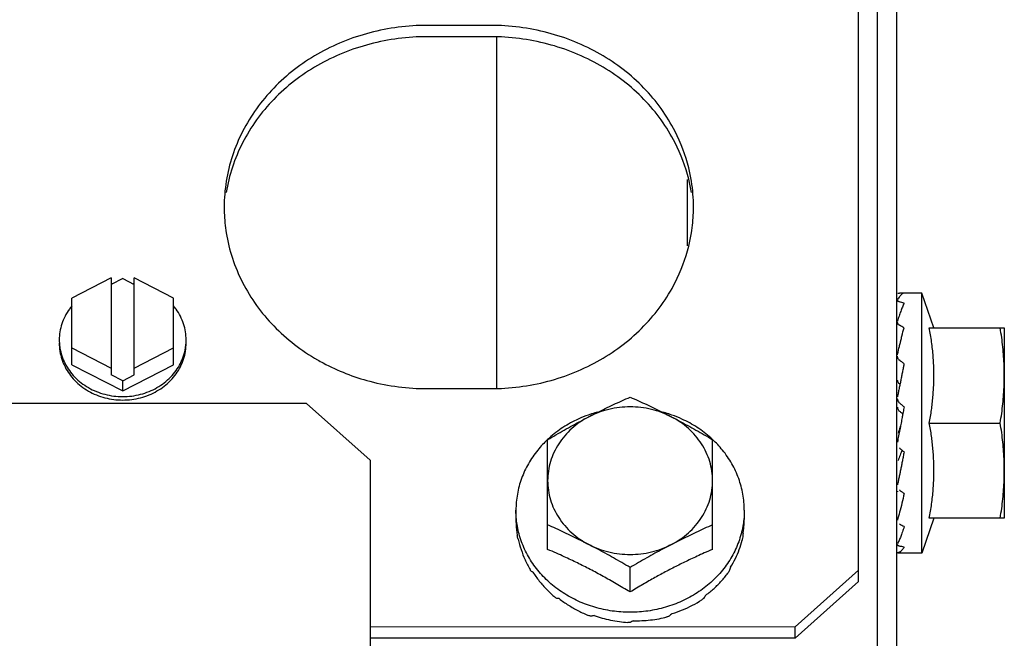
# Model space of a CAD drawing. Units: millimetres. Extents: x 292 to 1309, y -462 to 91.
# Drawn here: x 766 to 767, y -350 to -350 of the extents above; entities that cross this region are included whole.
import ezdxf

# ---------------------------------------------------------------- set-up
doc = ezdxf.new("R2010")
doc.units = ezdxf.units.MM
doc.layers.add('BASE ELETRICA', color=253, linetype='Continuous')

msp = doc.modelspace()

# ---------------------------------------------------------------- linework, layer by layer
at = {"layer": 'BASE ELETRICA'}
for p, q in [((766.564958, -350.139232), (766.564952, -350.047997)), ((766.567952, -350.047734), (766.567963, -350.220734)), ((766.566497, -350.740677), (766.566452, -350.050677)), ((766.535955, -350.095385), (766.530955, -350.095385)), ((766.535955, -350.096277), (766.530955, -350.096278)), ((766.536457, -350.124023), (766.536455, -350.096277)), ((766.551456, -350.10753), (766.551456, -350.112768)), ((766.506057, -350.115277), (766.502957, -350.116879)), ((766.506057, -350.115277), (766.506057, -350.122936)), ((766.506957, -350.115347), (766.506057, -350.115812)), ((766.506957, -350.115347), (766.507857, -350.115812)), ((766.510957, -350.116878), (766.507857, -350.115277)), ((766.507857, -350.122936), (766.507857, -350.115277)), ((766.502957, -350.122138), (766.502957, -350.116879)), ((766.510957, -350.122138), (766.510957, -350.116878)), ((766.569957, -350.116484), (766.568193, -350.116484)), ((766.570905, -350.119234), (766.569957, -350.116484)), ((766.569958, -350.136984), (766.569957, -350.116484)), ((766.570545, -350.119234), (766.576457, -350.119233)), ((766.576457, -350.119233), (766.576458, -350.134233)), ((766.502957, -350.120799), (766.506057, -350.122401)), ((766.507857, -350.122401), (766.510957, -350.120799)), ((766.56802, -350.121734), (766.567957, -350.121734)), ((766.502957, -350.122138), (766.506957, -350.124205)), ((766.506957, -350.124205), (766.510957, -350.122138)), ((766.506957, -350.123401), (766.506057, -350.122936)), ((766.506957, -350.123401), (766.507857, -350.122936)), ((766.506957, -350.124205), (766.506957, -350.123401)), ((766.530957, -350.124023), (766.535957, -350.124023)), ((766.521457, -350.125197), (764.380557, -350.125334)), ((766.521457, -350.125197), (766.526457, -350.129671)), ((766.568321, -350.126734), (766.568277, -350.126968)), ((766.570545, -350.126734), (766.576133, -350.126733)), ((766.540458, -350.136699), (766.540457, -350.128048)), ((766.553458, -350.136698), (766.553457, -350.128047)), ((766.526457, -350.129671), (766.526458, -350.144679)), ((766.568018, -350.131734), (766.567958, -350.131734)), ((766.537958, -350.133601), (766.537958, -350.134335)), ((766.555958, -350.1336), (766.555958, -350.134334)), ((766.570906, -350.134234), (766.569958, -350.136984)), ((766.576458, -350.134233), (766.570546, -350.134234)), ((766.569958, -350.136984), (766.568054, -350.136984)), ((766.546958, -350.140057), (766.546958, -350.138123)), ((766.564958, -350.13834), (766.559958, -350.142815)), ((766.564958, -350.139232), (766.559958, -350.143707)), ((766.559958, -350.142815), (766.526458, -350.142817)), ((766.559958, -350.143707), (766.559958, -350.142815)), ((766.559958, -350.143707), (766.526458, -350.14371))]:
    msp.add_line(p, q, dxfattribs=at)
for points, start_tangent, end_tangent in [([(766.530955, -350.095385), (766.526448, -350.095966), (766.522305, -350.097659), (766.518864, -350.100328), (766.516402, -350.103757), (766.515119, -350.107668)], (-1, -0.000064), (-0.158488, -0.987361)), ([(766.551577, -350.106608), (766.55051, -350.103755), (766.548048, -350.100326), (766.544606, -350.097658), (766.540463, -350.095965), (766.535955, -350.095385)], (-0.240623, 0.970619), (-1, -0.000064)), ([(766.530955, -350.096278), (766.526448, -350.096858), (766.522305, -350.098551), (766.518864, -350.101221), (766.516402, -350.104649), (766.515119, -350.10856)], (-1, -0.000064), (-0.158488, -0.987361)), ([(766.551577, -350.1075), (766.55051, -350.104647), (766.548048, -350.101219), (766.544606, -350.09855), (766.540463, -350.096857), (766.535955, -350.096277)], (-0.240623, 0.970619), (-1, -0.000064)), ([(766.551793, -350.107665), (766.551577, -350.106608)], (-0.158615, 0.987341), (-0.240623, 0.970619)), ([(766.515119, -350.107668), (766.514957, -350.109705)], (-0.158488, -0.987361), (0.000064, -1)), ([(766.551793, -350.108558), (766.551577, -350.1075)], (-0.158615, 0.987341), (-0.240623, 0.970619)), ([(766.551956, -350.109703), (766.551793, -350.107665)], (-0.000064, 1), (-0.158615, 0.987341)), ([(766.514957, -350.109705), (766.514965, -350.110153)], (0.000064, -1), (0.034705, -0.999398)), ([(766.514965, -350.110153), (766.515119, -350.111743)], (0.034705, -0.999398), (0.158615, -0.987341)), ([(766.551793, -350.111741), (766.551948, -350.11015)], (0.158488, 0.987361), (0.034577, 0.999402)), ([(766.551948, -350.11015), (766.551956, -350.109703)], (0.034577, 0.999402), (-0.000064, 1)), ([(766.515119, -350.111743), (766.516402, -350.115654), (766.518865, -350.119082), (766.522307, -350.121751), (766.522757, -350.122)], (0.158615, -0.987341), (0.882029, -0.471195)), ([(766.551578, -350.112798), (766.551793, -350.111741)], (0.240499, 0.97065), (0.158488, 0.987361)), ([(766.535957, -350.124023), (766.540465, -350.123443), (766.544607, -350.121749), (766.548049, -350.11908), (766.550511, -350.115651), (766.551578, -350.112798)], (1, 0.000064), (0.240499, 0.97065)), ([(766.50614, -350.115763), (766.506055, -350.115776)], (-0.989193, -0.146616), (-0.986802, -0.161931)), ([(766.507858, -350.115776), (766.507773, -350.115763)], (-0.986823, 0.161805), (-0.989212, 0.146489)), ([(766.568017, -350.117042), (766.568018, -350.117053), (766.568044, -350.117096), (766.568104, -350.117137), (766.568193, -350.117172)], (-0.020268, -0.999795), (0.956246, -0.292562)), ([(766.568017, -350.117166), (766.568017, -350.117158)], (-0.020205, 0.999796), (0.093272, 0.995641)), ([(766.568557, -350.116496), (766.568388, -350.116583), (766.56821, -350.116757), (766.568027, -350.11701)], (-0.964798, -0.262992), (-0.5432, -0.839603)), ([(766.568051, -350.116484), (766.568104, -350.116484), (766.568193, -350.116486)], (0.999333, -0.036516), (0.999863, -0.016554)), ([(766.568557, -350.116496), (766.568375, -350.11649), (766.568193, -350.116486)], (-0.999111, 0.042151), (-0.999863, 0.016554)), ([(766.568557, -350.117288), (766.568375, -350.117229), (766.568193, -350.117172)], (-0.949619, 0.313407), (-0.956246, 0.292562)), ([(766.502947, -350.117504), (766.50275, -350.117758), (766.502409, -350.118319), (766.502159, -350.118917), (766.502008, -350.119541), (766.501957, -350.120178)], (-0.639807, -0.768536), (0.000064, -1)), ([(766.511957, -350.120177), (766.511906, -350.11954), (766.511754, -350.118916), (766.511505, -350.118318), (766.511163, -350.117758), (766.510966, -350.117504)], (-0.000064, 1), (-0.639905, 0.768454)), ([(766.568557, -350.117288), (766.56849, -350.117437), (766.568423, -350.117595), (766.568357, -350.117761), (766.568292, -350.117935), (766.568227, -350.118116), (766.568161, -350.118304), (766.568095, -350.1185), (766.568031, -350.118691)], (-0.42507, -0.90516), (-0.312848, -0.949803)), ([(766.568017, -350.118768), (766.568018, -350.118788), (766.568044, -350.11887), (766.568104, -350.118948), (766.568193, -350.119012)], (0.0035, -0.999994), (0.873092, -0.487555)), ([(766.568031, -350.118691), (766.568027, -350.118704)], (-0.312848, -0.949803), (-0.312567, -0.949896)), ([(766.568017, -350.119), (766.568018, -350.118978), (766.568018, -350.118976)], (-0.007992, 0.999968), (0.106414, 0.994322)), ([(766.568557, -350.119219), (766.568375, -350.119115), (766.568193, -350.119012)], (-0.86576, 0.500459), (-0.873092, 0.487555)), ([(766.568298, -350.12024), (766.568388, -350.119875), (766.568557, -350.119219)], (0.236695, 0.971584), (0.258965, 0.965887)), ([(766.570545, -350.126734), (766.570638, -350.12622), (766.570716, -350.125706), (766.570781, -350.125191), (766.570833, -350.124673), (766.57087, -350.124154), (766.570894, -350.123638), (766.570905, -350.123122), (766.570901, -350.122592), (766.570883, -350.122044), (766.570848, -350.121481), (766.570796, -350.120912), (766.570727, -350.120343), (766.570643, -350.119782), (766.570545, -350.119234)], (0.189815, 0.98182), (-0.18994, 0.981796)), ([(766.576457, -350.122983), (766.576444, -350.122239), (766.576406, -350.121492), (766.576342, -350.120744), (766.576251, -350.119991), (766.576132, -350.119233)], (-0.000064, 1), (-0.171562, 0.985173)), ([(766.501957, -350.120178), (766.501966, -350.120445)], (0.000064, -1), (0.066693, -0.997774)), ([(766.511948, -350.120444), (766.511957, -350.120177)], (0.066565, 0.997782), (-0.000064, 1)), ([(766.568188, -350.120693), (766.568208, -350.120611), (766.568283, -350.120302)], (0.233244, 0.972418), (0.236024, 0.971747)), ([(766.568283, -350.120302), (766.568298, -350.12024)], (0.236024, 0.971747), (0.236695, 0.971584)), ([(766.501957, -350.120445), (766.502008, -350.121082), (766.502159, -350.121706), (766.502409, -350.122304)], (0.000064, -1), (0.454587, -0.890702)), ([(766.501966, -350.120445), (766.502008, -350.120815), (766.502159, -350.121438), (766.502409, -350.122037)], (0.066693, -0.997774), (0.454587, -0.890702)), ([(766.511505, -350.122036), (766.511754, -350.121438), (766.511906, -350.120814), (766.511948, -350.120444)], (0.454473, 0.89076), (0.066565, 0.997782)), ([(766.511505, -350.122304), (766.511754, -350.121705), (766.511906, -350.121082), (766.511957, -350.120445)], (0.454473, 0.89076), (-0.000064, 1)), ([(766.568043, -350.121301), (766.568188, -350.120693)], (0.23313, 0.972446), (0.233244, 0.972418)), ([(766.568017, -350.121457), (766.568018, -350.121482), (766.568044, -350.121594), (766.568104, -350.121698), (766.568193, -350.121783)], (0.00862, -0.999963), (0.802485, -0.596673)), ([(766.568027, -350.121368), (766.568043, -350.121301)], (0.233409, 0.972379), (0.23313, 0.972446)), ([(766.568557, -350.122056), (766.568375, -350.121919), (766.568193, -350.121783)], (-0.797563, 0.603235), (-0.802485, 0.596673)), ([(766.502409, -350.122037), (766.502751, -350.122597), (766.503178, -350.123108), (766.503683, -350.123559), (766.504254, -350.123942), (766.50488, -350.124248), (766.505548, -350.124471)], (0.454587, -0.890702), (0.967178, -0.2541)), ([(766.502409, -350.122304), (766.502751, -350.122865), (766.503178, -350.123376), (766.503683, -350.123827), (766.504254, -350.12421), (766.50488, -350.124516), (766.505548, -350.124739)], (0.454587, -0.890702), (0.967178, -0.2541)), ([(766.508366, -350.124471), (766.509034, -350.124248), (766.50966, -350.123942), (766.510231, -350.123559), (766.510736, -350.123107), (766.511163, -350.122596), (766.511505, -350.122036)], (0.967145, 0.254224), (0.454473, 0.89076)), ([(766.508366, -350.124738), (766.509034, -350.124515), (766.50966, -350.124209), (766.510231, -350.123827), (766.510736, -350.123375), (766.511163, -350.122864), (766.511505, -350.122304)], (0.967145, 0.254224), (0.454473, 0.89076)), ([(766.522757, -350.122), (766.526449, -350.123444), (766.530957, -350.124023)], (0.882029, -0.471195), (1, 0.000064)), ([(766.568549, -350.122093), (766.56849, -350.122386), (766.568424, -350.122716), (766.568358, -350.123045), (766.568292, -350.123373), (766.56823, -350.123686)], (-0.200392, -0.979716), (-0.196755, -0.980453)), ([(766.568557, -350.122056), (766.568549, -350.122093)], (-0.200729, -0.979647), (-0.200392, -0.979716)), ([(766.568225, -350.123683), (766.568144, -350.123606), (766.568085, -350.123513), (766.568054, -350.123413), (766.568049, -350.123363)], (-0.799959, 0.600054), (-0.029942, 0.999552)), ([(766.576133, -350.126733), (766.576251, -350.125975), (766.576342, -350.125223), (766.576406, -350.124474), (766.576444, -350.123728), (766.576457, -350.122983)], (0.171436, 0.985195), (-0.000064, 1)), ([(766.56823, -350.123686), (766.568227, -350.123699), (766.568162, -350.124024), (766.568095, -350.12435), (766.568027, -350.124678)], (-0.196755, -0.980453), (-0.204344, -0.978899)), ([(766.505548, -350.124471), (766.506246, -350.124607), (766.506957, -350.124652)], (0.967178, -0.2541), (1, 0.000064)), ([(766.505548, -350.124739), (766.506246, -350.124874), (766.506957, -350.12492)], (0.967178, -0.2541), (1, 0.000064)), ([(766.506957, -350.124652), (766.507669, -350.124606), (766.508366, -350.124471)], (1, 0.000064), (0.967145, 0.254224)), ([(766.506957, -350.12492), (766.507669, -350.124874), (766.508366, -350.124738)], (1, 0.000064), (0.967145, 0.254224)), ([(766.544394, -350.125893), (766.544999, -350.125595), (766.545648, -350.125284), (766.5463, -350.124982), (766.546957, -350.124689)], (0.894238, 0.447592), (0.915621, 0.402043)), ([(766.546957, -350.124689), (766.547614, -350.124982), (766.548266, -350.125284), (766.548915, -350.125594), (766.54952, -350.125893)], (0.915672, -0.401926), (0.894295, -0.447477)), ([(766.568017, -350.124789), (766.568018, -350.124808), (766.568044, -350.124936), (766.568105, -350.125055), (766.568193, -350.125152)], (0.026104, -0.999659), (0.7661, -0.642722)), ([(766.550207, -350.126242), (766.549445, -350.125906), (766.548639, -350.125661), (766.547806, -350.125513), (766.546957, -350.125463), (766.546109, -350.125513), (766.545275, -350.125661), (766.54447, -350.125906), (766.543707, -350.126243)], (-0.888447, 0.45898), (-0.888388, -0.459094)), ([(766.568225, -350.12583), (766.568144, -350.125743), (766.568085, -350.125638), (766.568054, -350.125524), (766.568051, -350.125494)], (-0.765239, 0.643747), (-0.081591, 0.996666)), ([(766.568557, -350.125458), (766.568375, -350.125305), (766.568193, -350.125152)], (-0.764422, 0.644717), (-0.7661, 0.642722)), ([(766.568557, -350.125458), (766.568479, -350.125882), (766.568453, -350.126022)], (-0.180718, -0.983535), (-0.18111, -0.983463)), ([(766.543657, -350.126107), (766.542871, -350.126424), (766.541667, -350.127085), (766.540593, -350.127905), (766.540449, -350.128038)], (-0.943043, -0.33267), (-0.729605, -0.683869)), ([(766.540457, -350.128048), (766.541114, -350.127662), (766.541766, -350.12729), (766.542415, -350.12693), (766.543062, -350.126581), (766.543707, -350.126243)], (0.85959, 0.510984), (0.888388, 0.459094)), ([(766.543707, -350.126243), (766.543, -350.126665), (766.542361, -350.127167), (766.541801, -350.127739), (766.541328, -350.128372), (766.540952, -350.129054), (766.540679, -350.129775), (766.540513, -350.130521), (766.540458, -350.131281)], (-0.888388, -0.459094), (0.000064, -1)), ([(766.544391, -350.125881), (766.544176, -350.12594), (766.543657, -350.126107)], (-0.966321, -0.257341), (-0.943043, -0.33267)), ([(766.543707, -350.126243), (766.544353, -350.125914), (766.544394, -350.125893)], (0.888388, 0.459094), (0.894238, 0.447592)), ([(766.54952, -350.125893), (766.549562, -350.125914), (766.550207, -350.126242)], (0.894295, -0.447477), (0.888447, -0.45898)), ([(766.550257, -350.126107), (766.549738, -350.12594), (766.549524, -350.12588)], (-0.943086, 0.332549), (-0.966353, 0.257218)), ([(766.553458, -350.13128), (766.553402, -350.13052), (766.553236, -350.129774), (766.552963, -350.129054), (766.552587, -350.128371), (766.552114, -350.127739), (766.551553, -350.127167), (766.550914, -350.126665), (766.550207, -350.126242)], (-0.000064, 1), (-0.888447, 0.45898)), ([(766.550207, -350.126242), (766.550853, -350.126581), (766.551499, -350.12693), (766.552148, -350.12729), (766.552801, -350.127662), (766.553457, -350.128047)], (0.888447, -0.45898), (0.859656, -0.510874)), ([(766.553466, -350.128037), (766.553321, -350.127905), (766.552247, -350.127084), (766.551043, -350.126424), (766.550257, -350.126107)], (-0.729692, 0.683776), (-0.943086, 0.332549)), ([(766.568453, -350.126022), (766.568392, -350.12597), (766.568225, -350.12583)], (-0.763578, 0.645715), (-0.765239, 0.643747)), ([(766.568453, -350.126022), (766.568401, -350.126307), (766.568321, -350.126734)], (-0.18111, -0.983463), (-0.184346, -0.982861)), ([(766.568277, -350.126968), (766.568243, -350.12707), (766.568078, -350.127545)], (-0.317444, -0.948277), (-0.336993, -0.941507)), ([(766.568277, -350.126968), (766.568224, -350.127249), (766.568126, -350.12775)], (-0.186107, -0.982529), (-0.194719, -0.980859)), ([(766.570546, -350.134234), (766.570644, -350.133686), (766.570728, -350.133124), (766.570796, -350.132555), (766.570848, -350.131986), (766.570883, -350.131424), (766.570902, -350.130875), (766.570905, -350.130345), (766.570895, -350.129829), (766.570871, -350.129313), (766.570833, -350.128794), (766.570781, -350.128277), (766.570716, -350.127761), (766.570638, -350.127247), (766.570545, -350.126734)], (0.189815, 0.98182), (-0.18994, 0.981796)), ([(766.576458, -350.130483), (766.576445, -350.129739), (766.576406, -350.128992), (766.576342, -350.128244), (766.576251, -350.127491), (766.576133, -350.126733)], (-0.000064, 1), (-0.171562, 0.985173)), ([(766.540449, -350.128038), (766.539676, -350.128867), (766.538938, -350.129944), (766.538398, -350.131112), (766.538068, -350.132341), (766.537958, -350.133601)], (-0.729605, -0.683869), (0.000064, -1)), ([(766.555958, -350.1336), (766.555847, -350.13234), (766.555517, -350.131111), (766.554977, -350.129943), (766.554239, -350.128866), (766.553466, -350.128037)], (-0.000064, 1), (-0.729692, 0.683776)), ([(766.568126, -350.12775), (766.568027, -350.128237)], (-0.194719, -0.980859), (-0.202459, -0.979291)), ([(766.568385, -350.12887), (766.568243, -350.12927), (766.568078, -350.129702)], (-0.327215, -0.94495), (-0.370744, -0.928735)), ([(766.568385, -350.12887), (766.568376, -350.128862), (766.568194, -350.128711)], (-0.769162, 0.639054), (-0.768278, 0.640116)), ([(766.568557, -350.129013), (766.568385, -350.12887)], (-0.769961, 0.638091), (-0.769162, 0.639054)), ([(766.568557, -350.129013), (766.56849, -350.12937), (766.568424, -350.129717), (766.568358, -350.130055), (766.568293, -350.130383), (766.568227, -350.130702), (766.568162, -350.131012), (766.568096, -350.131315), (766.568028, -350.131614)], (-0.183812, -0.982961), (-0.226517, -0.974007)), ([(766.576133, -350.134233), (766.576251, -350.133475), (766.576342, -350.132723), (766.576407, -350.131974), (766.576445, -350.131228), (766.576458, -350.130483)], (0.171436, 0.985195), (-0.000064, 1)), ([(766.540458, -350.131281), (766.540513, -350.13204), (766.540679, -350.132786), (766.540952, -350.133507), (766.541329, -350.134189), (766.541801, -350.134822), (766.542362, -350.135394), (766.543001, -350.135895), (766.543708, -350.136318)], (0.000064, -1), (0.888447, -0.45898)), ([(766.550208, -350.136318), (766.550915, -350.135895), (766.551554, -350.135393), (766.552115, -350.134821), (766.552587, -350.134188), (766.552963, -350.133506), (766.553236, -350.132785), (766.553402, -350.132039), (766.553458, -350.13128)], (0.888388, 0.459094), (-0.000064, 1)), ([(766.568028, -350.1321), (766.568041, -350.132154)], (0.233533, -0.972349), (0.233304, -0.972404)), ([(766.568558, -350.132294), (766.568385, -350.13306), (766.568207, -350.133774), (766.568028, -350.134402)], (-0.212088, -0.977251), (-0.294565, -0.955631)), ([(766.568447, -350.132214), (766.568376, -350.132163), (766.568194, -350.132032)], (-0.8123, 0.58324), (-0.808874, 0.587982)), ([(766.568558, -350.132294), (766.568447, -350.132214)], (-0.813806, 0.581137), (-0.8123, 0.58324)), ([(766.537995, -350.134332), (766.537958, -350.133601)], (-0.101338, 0.994852), (-0.000064, 1)), ([(766.537958, -350.134335), (766.53797, -350.134771), (766.538005, -350.135206), (766.538064, -350.135639)], (0.000064, -1), (0.161881, -0.98681)), ([(766.546915, -350.141655), (766.54555, -350.141556), (766.544177, -350.141261), (766.542872, -350.140777), (766.541668, -350.140117), (766.540594, -350.139296), (766.539677, -350.138335), (766.538939, -350.137258), (766.538398, -350.13609), (766.538069, -350.134861), (766.537995, -350.134332)], (-0.999991, 0.004285), (-0.101338, 0.994852)), ([(766.555921, -350.134331), (766.555847, -350.13486), (766.555517, -350.136089), (766.554977, -350.137256), (766.554239, -350.138334), (766.553322, -350.139295), (766.552248, -350.140116), (766.551044, -350.140777), (766.549739, -350.14126), (766.548366, -350.141556), (766.547002, -350.141655)], (-0.101211, -0.994865), (-0.99999, -0.004413)), ([(766.555861, -350.135447), (766.555915, -350.135078), (766.555947, -350.134706), (766.555958, -350.134334)], (0.172194, 0.985063), (-0.000064, 1)), ([(766.555958, -350.1336), (766.555921, -350.134331)], (0.000064, -1), (-0.101211, -0.994865)), ([(766.543708, -350.136318), (766.543062, -350.13599), (766.542416, -350.13567), (766.541767, -350.13536), (766.541115, -350.135058), (766.540458, -350.134765)], (-0.888447, 0.45898), (-0.915672, 0.401926)), ([(766.553458, -350.134764), (766.552801, -350.135057), (766.552149, -350.135359), (766.5515, -350.13567), (766.550853, -350.135989), (766.550208, -350.136318)], (-0.915621, -0.402043), (-0.888388, -0.459094)), ([(766.568558, -350.134903), (766.568491, -350.13512), (766.568424, -350.135322), (766.568359, -350.135511), (766.568293, -350.135686), (766.568228, -350.135848), (766.568162, -350.135998), (766.568096, -350.136137), (766.568028, -350.136266)], (-0.289037, -0.957318), (-0.486195, -0.87385)), ([(766.568558, -350.134903), (766.568376, -350.134809), (766.568194, -350.134713)], (-0.889634, 0.456673), (-0.882489, 0.470333)), ([(766.538095, -350.135803), (766.538079, -350.135721), (766.538064, -350.135639)], (-0.193374, 0.981125), (-0.170945, 0.985281)), ([(766.538141, -350.135888), (766.538117, -350.135846), (766.538095, -350.135803)], (-0.508794, 0.860888), (-0.450333, 0.89286)), ([(766.555821, -350.135802), (766.555805, -350.135883), (766.555787, -350.135964)], (-0.193249, -0.98115), (-0.215539, -0.976495)), ([(766.555861, -350.135447), (766.555842, -350.135625), (766.555821, -350.135802)], (-0.102276, -0.994756), (-0.12146, -0.992596)), ([(766.538141, -350.135888), (766.538366, -350.136712), (766.538677, -350.137514), (766.539073, -350.138287)], (0.212184, -0.97723), (0.50004, -0.866002)), ([(766.543708, -350.136318), (766.544471, -350.136655), (766.545276, -350.136899), (766.54611, -350.137048), (766.546958, -350.137097), (766.547806, -350.137047), (766.54864, -350.136899), (766.549445, -350.136654), (766.550208, -350.136318)], (0.888447, -0.45898), (0.888388, 0.459094)), ([(766.546958, -350.138123), (766.546301, -350.137738), (766.545649, -350.137366), (766.545, -350.137005), (766.544353, -350.136656), (766.543708, -350.136318)], (-0.859656, 0.510874), (-0.888447, 0.45898)), ([(766.550208, -350.136318), (766.549562, -350.136656), (766.548916, -350.137005), (766.548267, -350.137365), (766.547615, -350.137737), (766.546958, -350.138123)], (-0.888388, -0.459094), (-0.85959, -0.510984)), ([(766.554874, -350.138102), (766.555262, -350.137419), (766.555567, -350.136704), (766.555787, -350.135964)], (0.54158, 0.840649), (0.228159, 0.973624)), ([(766.568018, -350.136302), (766.568018, -350.13631)], (-0.020077, -0.999798), (0.093502, -0.995619)), ([(766.568018, -350.13631), (766.568019, -350.136314), (766.56802, -350.136319)], (0.093502, -0.995619), (0.253536, -0.967326)), ([(766.56802, -350.136319), (766.568045, -350.13636), (766.568105, -350.1364), (766.568194, -350.136432)], (0.253536, -0.967326), (0.964276, -0.264901)), ([(766.568558, -350.136528), (766.568491, -350.13663), (766.568424, -350.136718), (766.568359, -350.136792), (766.568293, -350.136854), (766.568228, -350.136902), (766.568162, -350.136939), (766.568096, -350.136965), (766.568028, -350.13698)], (-0.52594, -0.850522), (-0.991148, -0.132758)), ([(766.568558, -350.136528), (766.568376, -350.136481), (766.568194, -350.136432)], (-0.969999, 0.243109), (-0.964276, 0.264901)), ([(766.546958, -350.140057), (766.546395, -350.139718), (766.545856, -350.139403), (766.545336, -350.139106), (766.544825, -350.138822), (766.544318, -350.138547), (766.54381, -350.138279), (766.543301, -350.138019), (766.542799, -350.137769), (766.542295, -350.137525), (766.541758, -350.137274), (766.541156, -350.137002), (766.540458, -350.136699)], (-0.854068, 0.520161), (-0.920603, 0.390501)), ([(766.553458, -350.136698), (766.552803, -350.136982), (766.552233, -350.137239), (766.551724, -350.137476), (766.551251, -350.137703), (766.550789, -350.137931), (766.550319, -350.138169), (766.549847, -350.138414), (766.549377, -350.138665), (766.548909, -350.138922), (766.548439, -350.139186), (766.547962, -350.13946), (766.54747, -350.139749), (766.546958, -350.140057)], (-0.920553, -0.390619), (-0.854002, -0.52027)), ([(766.554874, -350.138102), (766.554814, -350.138266), (766.554752, -350.13843)], (-0.338162, -0.941088), (-0.356046, -0.934468)), ([(766.539164, -350.138431), (766.539118, -350.138359), (766.539073, -350.138287)], (-0.542163, 0.840273), (-0.523833, 0.851821)), ([(766.539291, -350.138489), (766.539227, -350.138461), (766.539164, -350.138431)], (-0.918489, 0.395446), (-0.902928, 0.429792)), ([(766.539291, -350.138489), (766.539532, -350.138843), (766.539795, -350.139191), (766.540079, -350.139529), (766.540381, -350.139857), (766.5407, -350.14017), (766.541033, -350.140466)], (0.542596, -0.839994), (0.761765, -0.647853)), ([(766.552932, -350.140294), (766.553263, -350.140039), (766.553579, -350.139769), (766.553879, -350.139485), (766.55416, -350.139189), (766.55442, -350.138884), (766.554658, -350.138573)], (0.807978, 0.589213), (0.586573, 0.809896)), ([(766.554752, -350.13843), (766.554706, -350.138502), (766.554658, -350.138573)], (-0.542055, -0.840343), (-0.560058, -0.828453)), ([(766.541173, -350.140574), (766.541103, -350.14052), (766.541033, -350.140466)], (-0.799678, 0.600429), (-0.787458, 0.616368)), ([(766.552932, -350.140294), (766.552838, -350.140434), (766.552743, -350.140573)], (-0.551617, -0.834098), (-0.567166, -0.823603)), ([(766.541366, -350.140581), (766.541269, -350.140578), (766.541173, -350.140574)], (-0.9997, 0.0245), (-0.998759, 0.049813)), ([(766.541366, -350.140581), (766.542098, -350.141093), (766.542881, -350.141539), (766.543707, -350.141914)], (0.791702, -0.610908), (0.928053, -0.372447)), ([(766.550269, -350.141759), (766.551089, -350.141469), (766.551868, -350.141108), (766.5526, -350.140678)], (0.95734, 0.288963), (0.836614, 0.547793)), ([(766.552743, -350.140573), (766.552672, -350.140626), (766.5526, -350.140678)], (-0.799601, -0.600532), (-0.811449, -0.584424)), ([(766.54388, -350.141972), (766.543793, -350.141944), (766.543707, -350.141914)], (-0.95085, 0.309652), (-0.944842, 0.327526)), ([(766.544115, -350.141912), (766.543997, -350.141943), (766.54388, -350.141972)], (-0.965939, -0.25877), (-0.971095, -0.238694)), ([(766.544115, -350.141912), (766.544743, -350.142108), (766.54542, -350.142272), (766.54611, -350.142389), (766.546773, -350.142456)], (0.944112, -0.329626), (0.997606, -0.06916)), ([(766.547002, -350.141655), (766.546958, -350.141655), (766.546915, -350.141655)], (-0.99999, -0.004413), (-0.999991, 0.004285)), ([(766.547208, -350.142321), (766.547874, -350.142315), (766.548564, -350.142261), (766.549239, -350.142162), (766.549862, -350.142027)], (0.999717, -0.023808), (0.969855, 0.243681)), ([(766.550036, -350.141972), (766.549949, -350.142), (766.549862, -350.142027)], (-0.95081, -0.309774), (-0.956467, -0.29184)), ([(766.550269, -350.141759), (766.550153, -350.141866), (766.550036, -350.141972)], (-0.731724, -0.681601), (-0.744291, -0.667856)), ([(766.546958, -350.142458), (766.546866, -350.142458), (766.546773, -350.142456)], (-1, -0.000064), (-0.999832, 0.018327)), ([(766.547208, -350.142321), (766.547083, -350.14239), (766.546958, -350.142458)], (-0.871807, -0.489849), (-0.880979, -0.473156))]:
    msp.add_spline(points, degree=3, dxfattribs=dict(at, start_tangent=start_tangent, end_tangent=end_tangent))

doc.saveas('drawing.dxf')
